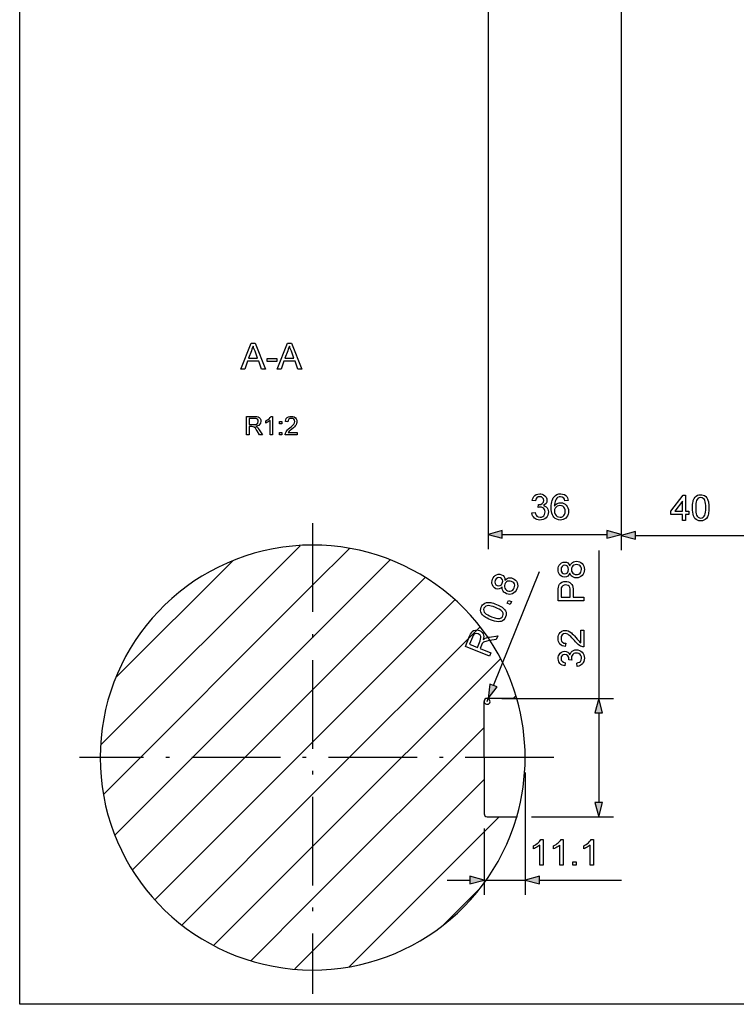
# Model space of a CAD drawing. Extents: x 20 to 410, y 10 to 290.
# Drawn here: x 20 to 117, y 10 to 143 of the extents above; entities that cross this region are included whole.
import ezdxf

# ---------------------------------------------------------------- set-up
doc = ezdxf.new("R2010")
doc.units = 0
doc.linetypes.add('DASHDOT', pattern=[18.5, 12, -3, 0.5, -3])
doc.layers.get('0').update_dxf_attribs({"linetype": 'CONTINUOUS'})

msp = doc.modelspace()

# ---------------------------------------------------------------- linework, layer by layer
at = {"color": 7}
for p, q in [((20, 10), (20, 290)), ((101.36, 199.4), (101.36, 71.46)), ((83.36, 147.1), (83.36, 71.58)), ((101.36, 145.4), (101.36, 71.58)), ((30.96, 45.1), (57.92, 72.06)), ((30.96, 45.1), (57.92, 72.06)), ((30.96, 45.1), (57.92, 72.06)), ((30.96, 45.1), (57.92, 72.06)), ((30.96, 45.1), (57.92, 72.06)), ((30.96, 45.1), (57.92, 72.06)), ((98.34, 71.42), (98.34, 51.39)), ((33, 54.21), (48.77, 69.98)), ((33, 54.21), (48.77, 69.98)), ((33, 54.21), (48.77, 69.98)), ((33, 54.21), (48.77, 69.98)), ((33, 54.21), (48.77, 69.98)), ((33, 54.21), (48.77, 69.98)), ((31.33, 38.4), (59.63, 66.7)), ((31.33, 38.4), (59.63, 66.7)), ((31.33, 38.4), (59.63, 66.7)), ((31.33, 38.4), (59.63, 66.7)), ((31.33, 38.4), (59.63, 66.7)), ((31.33, 38.4), (59.63, 66.7)), ((59.63, 52.56), (74.84, 67.77)), ((59.63, 45.49), (78.88, 64.73)), ((59.63, 38.42), (82.28, 61.07)), ((32.89, 32.89), (59.63, 59.63)), ((32.89, 32.89), (59.63, 59.63)), ((32.89, 32.89), (59.63, 59.63)), ((32.89, 32.89), (59.63, 59.63)), ((32.89, 32.89), (59.63, 59.63)), ((32.89, 32.89), (59.63, 59.63)), ((59.63, 31.35), (85.05, 56.77)), ((35.26, 28.19), (59.63, 52.56)), ((35.26, 28.19), (59.63, 52.56)), ((35.26, 28.19), (59.63, 52.56)), ((35.26, 28.19), (59.63, 52.56)), ((35.26, 28.19), (59.63, 52.56)), ((35.26, 28.19), (59.63, 52.56)), ((59.63, 24.27), (82.83, 47.47)), ((38.29, 24.15), (59.63, 45.49)), ((38.29, 24.15), (59.63, 45.49)), ((38.29, 24.15), (59.63, 45.49)), ((38.29, 24.15), (59.63, 45.49)), ((38.29, 24.15), (59.63, 45.49)), ((38.29, 24.15), (59.63, 45.49)), ((59.63, 17.2), (82.83, 40.4)), ((41.95, 20.73), (59.63, 38.42)), ((41.95, 20.73), (59.63, 38.42)), ((41.95, 20.73), (59.63, 38.42)), ((41.95, 20.73), (59.63, 38.42)), ((41.95, 20.73), (59.63, 38.42)), ((41.95, 20.73), (59.63, 38.42)), ((64.57, 15.08), (84.88, 35.39)), ((270, 10), (20, 10))]:
    msp.add_line(p, q, dxfattribs=at)
at = {"color": 7, "linetype": 'DASHDOT'}
for p, q in [((59.63, 75.09), (59.63, 11.43)), ((92.27, 43.39), (28.09, 43.39))]:
    msp.add_line(p, q, dxfattribs=at)
at = {"color": 7, "ltscale": 0.05}
for p, q in [((85.29, 74.1), (83.36, 73.58)), ((83.36, 73.58), (85.29, 73.06)), ((101.36, 73.58), (99.42, 74.1)), ((99.42, 73.06), (101.36, 73.58)), ((103.29, 73.98), (101.36, 73.46)), ((101.36, 73.46), (103.29, 72.95)), ((83.62, 53.34), (83.38, 51.36)), ((83.38, 51.36), (84.58, 52.96)), ((98.34, 51.39), (97.82, 49.46)), ((98.86, 49.46), (98.34, 51.39)), ((97.82, 37.32), (98.34, 35.39)), ((98.34, 35.39), (98.86, 37.32)), ((82.83, 26.82), (80.9, 27.34)), ((80.9, 26.3), (82.83, 26.82)), ((90.31, 27.34), (88.38, 26.82)), ((88.38, 26.82), (90.31, 26.3))]:
    msp.add_line(p, q, dxfattribs=at)
at = {"color": 7, "ltscale": 0.025882}
for p, q in [((85.29, 73.06), (85.29, 74.1)), ((99.42, 74.1), (99.42, 73.06)), ((103.29, 72.95), (103.29, 73.98)), ((84.58, 52.96), (83.62, 53.34)), ((97.82, 49.46), (98.86, 49.46)), ((98.86, 37.32), (97.82, 37.32)), ((80.9, 27.34), (80.9, 26.3)), ((90.31, 26.3), (90.31, 27.34))]:
    msp.add_line(p, q, dxfattribs=at)
at = {"color": 7, "ltscale": 0.353407}
msp.add_line((85.29, 73.58), (99.42, 73.58), dxfattribs=at)
at = {"color": 7, "ltscale": 0.403407}
msp.add_line((103.29, 73.46), (119.42, 73.46), dxfattribs=at)
at = {"color": 7, "ltscale": 0.176331}
msp.add_line((59.63, 66.7), (64.62, 71.69), dxfattribs=at)
at = {"color": 7, "ltscale": 0.371193}
msp.add_line((59.63, 59.63), (70.13, 70.13), dxfattribs=at)
at = {"color": 7, "ltscale": 0.416031}
msp.add_line((84.1, 53.15), (90.34, 68.58), dxfattribs=at)
at = {"color": 7, "ltscale": 0.19}
msp.add_line((82.83, 43.39), (82.83, 50.99), dxfattribs=at)
at = {"color": 7, "ltscale": 0.100363}
msp.add_line((87.24, 51.39), (83.23, 51.39), dxfattribs=at)
at = {"color": 7, "ltscale": 0.01}
msp.add_line((83.23, 50.99), (83.38, 51.36), dxfattribs=at)
at = {"color": 7, "ltscale": 0.377732}
msp.add_line((85.23, 51.39), (100.34, 51.39), dxfattribs=at)
at = {"color": 7, "ltscale": 0.013299}
msp.add_line((86.74, 51.39), (87.12, 51.76), dxfattribs=at)
at = {"color": 7, "ltscale": 0.303398}
msp.add_line((98.34, 49.46), (98.34, 37.32), dxfattribs=at)
at = {"color": 7, "ltscale": 0.189991}
msp.add_line((82.83, 43.39), (82.83, 35.79), dxfattribs=at)
at = {"color": 7, "ltscale": 0.414215}
msp.add_line((88.38, 41.39), (88.38, 24.82), dxfattribs=at)
at = {"color": 7, "ltscale": 0.100367}
msp.add_line((83.23, 35.39), (87.24, 35.39), dxfattribs=at)
at = {"color": 7, "ltscale": 0.277389}
msp.add_line((89.24, 35.39), (100.34, 35.39), dxfattribs=at)
at = {"color": 7, "ltscale": 0.224224}
msp.add_line((82.83, 33.79), (82.83, 24.82), dxfattribs=at)
at = {"color": 7, "ltscale": 0.473409}
msp.add_line((46.24, 17.96), (59.63, 31.35), dxfattribs=at)
msp.add_line((46.24, 17.96), (59.63, 31.35), dxfattribs=at)
msp.add_line((46.24, 17.96), (59.63, 31.35), dxfattribs=at)
msp.add_line((46.24, 17.96), (59.63, 31.35), dxfattribs=at)
msp.add_line((46.24, 17.96), (59.63, 31.35), dxfattribs=at)
msp.add_line((46.24, 17.96), (59.63, 31.35), dxfattribs=at)
at = {"color": 7, "ltscale": 0.076704}
msp.add_line((77.83, 26.82), (80.9, 26.82), dxfattribs=at)
at = {"color": 7, "ltscale": 0.13875}
msp.add_line((82.83, 26.82), (88.38, 26.82), dxfattribs=at)
at = {"color": 7, "ltscale": 0.277767}
msp.add_line((90.31, 26.82), (101.42, 26.82), dxfattribs=at)
at = {"color": 7, "ltscale": 0.176653}
msp.add_line((77.29, 20.72), (82.28, 25.71), dxfattribs=at)
at = {"color": 7, "ltscale": 0.296095}
msp.add_line((51.25, 15.9), (59.63, 24.27), dxfattribs=at)
msp.add_line((51.25, 15.9), (59.63, 24.27), dxfattribs=at)
msp.add_line((51.25, 15.9), (59.63, 24.27), dxfattribs=at)
msp.add_line((51.25, 15.9), (59.63, 24.27), dxfattribs=at)
msp.add_line((51.25, 15.9), (59.63, 24.27), dxfattribs=at)
msp.add_line((51.25, 15.9), (59.63, 24.27), dxfattribs=at)
at = {"color": 7, "ltscale": 0.085334}
msp.add_line((57.22, 14.79), (59.63, 17.2), dxfattribs=at)
msp.add_line((57.22, 14.79), (59.63, 17.2), dxfattribs=at)
msp.add_line((57.22, 14.79), (59.63, 17.2), dxfattribs=at)
msp.add_line((57.22, 14.79), (59.63, 17.2), dxfattribs=at)
msp.add_line((57.22, 14.79), (59.63, 17.2), dxfattribs=at)
msp.add_line((57.22, 14.79), (59.63, 17.2), dxfattribs=at)
at = {"color": 7}
for points in [[(49.92, 95.96), (51.31, 99.46), (51.85, 99.46), (53.24, 95.96), (52.72, 95.96), (52.33, 97.03), (50.83, 97.03), (50.44, 95.96)], [(50.97, 97.42), (52.19, 97.42), (51.84, 98.36), (51.76, 98.57), (51.69, 98.76), (51.63, 98.93), (51.58, 99.07), (51.5, 98.86), (51.42, 98.64), (51.34, 98.42)], [(54.84, 95.96), (56.23, 99.46), (56.77, 99.46), (58.15, 95.96), (57.64, 95.96), (57.25, 97.03), (55.75, 97.03), (55.35, 95.96)], [(55.89, 97.42), (57.1, 97.42), (56.76, 98.36), (56.68, 98.57), (56.61, 98.76), (56.55, 98.93), (56.5, 99.07), (56.42, 98.86), (56.34, 98.64), (56.26, 98.42)], [(53.46, 96.98), (53.46, 97.37), (54.77, 97.37), (54.77, 96.98)], [(50.68, 87.06), (50.68, 89.56), (51.78, 89.56), (52.06, 89.55), (52.26, 89.5), (52.41, 89.4), (52.53, 89.26), (52.6, 89.08), (52.63, 88.89), (52.59, 88.64), (52.46, 88.44), (52.33, 88.33), (52.16, 88.26), (51.95, 88.21), (52.15, 88.09), (52.28, 87.93), (52.41, 87.75), (52.83, 87.06), (52.43, 87.06), (52.11, 87.59), (51.98, 87.79), (51.88, 87.94), (51.72, 88.1), (51.58, 88.16), (51.4, 88.18), (51.03, 88.18), (51.03, 87.06)], [(51.03, 88.45), (51.71, 88.45), (51.9, 88.46), (52.05, 88.5), (52.22, 88.65), (52.28, 88.88), (52.25, 89.04), (52.16, 89.17), (52.01, 89.26), (51.79, 89.29), (51.03, 89.29)], [(54.22, 87.06), (53.9, 87.06), (53.9, 89.01), (53.77, 88.91), (53.61, 88.8), (53.43, 88.71), (53.28, 88.64), (53.28, 88.94), (53.45, 89.03), (53.6, 89.12), (53.74, 89.23), (53.9, 89.4), (54.01, 89.56), (54.22, 89.56)], [(57.55, 87.38), (57.55, 87.06), (55.92, 87.06), (55.95, 87.28), (56.03, 87.45), (56.14, 87.62), (56.24, 87.73), (56.37, 87.86), (56.53, 87.99), (56.72, 88.15), (56.87, 88.29), (56.98, 88.41), (57.07, 88.51), (57.17, 88.7), (57.2, 88.87), (57.17, 89.03), (57.07, 89.17), (56.93, 89.26), (56.74, 89.29), (56.55, 89.26), (56.4, 89.17), (56.3, 89.02), (56.26, 88.83), (55.95, 88.87), (55.99, 89.08), (56.07, 89.25), (56.19, 89.39), (56.35, 89.49), (56.53, 89.54), (56.75, 89.56), (56.97, 89.54), (57.15, 89.48), (57.31, 89.37), (57.42, 89.22), (57.49, 89.06), (57.51, 88.87), (57.5, 88.73), (57.46, 88.58), (57.38, 88.43), (57.27, 88.28), (57.17, 88.16), (57.02, 88.01), (56.83, 87.84), (56.6, 87.66), (56.47, 87.54), (56.32, 87.38)], [(55.15, 88.56), (55.15, 88.87), (55.47, 88.87), (55.47, 88.56)], [(55.15, 87.06), (55.15, 87.38), (55.47, 87.38), (55.47, 87.06)], [(89.29, 76.5), (89.72, 76.55), (89.78, 76.35), (89.86, 76.19), (89.96, 76.07), (90.14, 75.96), (90.39, 75.92), (90.59, 75.94), (90.75, 76.01), (90.9, 76.12), (91, 76.27), (91.06, 76.44), (91.09, 76.62), (91.06, 76.8), (91, 76.96), (90.9, 77.09), (90.76, 77.2), (90.6, 77.26), (90.42, 77.28), (90.29, 77.27), (90.13, 77.23), (90.17, 77.62), (90.24, 77.62), (90.48, 77.65), (90.69, 77.75), (90.84, 77.93), (90.89, 78.17), (90.85, 78.38), (90.74, 78.54), (90.57, 78.65), (90.36, 78.69), (90.15, 78.66), (89.97, 78.55), (89.84, 78.36), (89.77, 78.11), (89.34, 78.16), (89.39, 78.36), (89.46, 78.55), (89.56, 78.71), (89.68, 78.84), (89.87, 78.97), (90.09, 79.05), (90.35, 79.08), (90.52, 79.07), (90.69, 79.03), (90.85, 78.96), (91.06, 78.82), (91.21, 78.63), (91.3, 78.41), (91.33, 78.18), (91.3, 77.97), (91.21, 77.77), (91.06, 77.61), (90.85, 77.48), (91.04, 77.41), (91.2, 77.32), (91.34, 77.18), (91.44, 77.02), (91.5, 76.83), (91.52, 76.62), (91.5, 76.4), (91.44, 76.2), (91.34, 76.02), (91.2, 75.85), (91.02, 75.71), (90.83, 75.61), (90.61, 75.55), (90.37, 75.53), (90.16, 75.55), (89.96, 75.6), (89.78, 75.68), (89.63, 75.8), (89.49, 75.95), (89.39, 76.11), (89.32, 76.3)], [(94.2, 78.16), (93.76, 78.11), (93.69, 78.34), (93.6, 78.5), (93.4, 78.64), (93.16, 78.69), (92.96, 78.67), (92.77, 78.59), (92.66, 78.48), (92.56, 78.35), (92.47, 78.18), (92.42, 78.04), (92.38, 77.86), (92.36, 77.65), (92.35, 77.4), (92.46, 77.55), (92.59, 77.66), (92.73, 77.75), (92.96, 77.84), (93.2, 77.87), (93.41, 77.85), (93.61, 77.79), (93.78, 77.69), (93.94, 77.55), (94.07, 77.38), (94.17, 77.19), (94.23, 76.97), (94.25, 76.73), (94.23, 76.52), (94.18, 76.31), (94.1, 76.12), (93.99, 75.94), (93.86, 75.8), (93.71, 75.68), (93.53, 75.6), (93.34, 75.55), (93.14, 75.53), (92.88, 75.56), (92.65, 75.63), (92.44, 75.75), (92.25, 75.92), (92.15, 76.07), (92.06, 76.24), (92, 76.44), (91.95, 76.67), (91.92, 76.93), (91.91, 77.22), (91.92, 77.49), (91.94, 77.75), (91.98, 77.98), (92.04, 78.19), (92.11, 78.38), (92.19, 78.54), (92.29, 78.68), (92.47, 78.86), (92.68, 78.98), (92.92, 79.06), (93.19, 79.08), (93.45, 79.05), (93.68, 78.97), (93.88, 78.84), (94, 78.7), (94.09, 78.54), (94.16, 78.36)], [(109.65, 75.46), (109.65, 76.29), (108.09, 76.29), (108.09, 76.73), (109.75, 78.91), (110.09, 78.91), (110.09, 76.73), (110.52, 76.73), (110.52, 76.29), (110.09, 76.29), (110.09, 75.46)], [(111.01, 77.19), (111.01, 77.42), (111.03, 77.64), (111.05, 77.85), (111.09, 78.03), (111.13, 78.19), (111.23, 78.43), (111.36, 78.62), (111.51, 78.77), (111.68, 78.88), (111.89, 78.94), (112.13, 78.96), (112.3, 78.95), (112.47, 78.91), (112.62, 78.85), (112.82, 78.71), (112.97, 78.53), (113.04, 78.37), (113.11, 78.2), (113.17, 78.01), (113.2, 77.84), (113.23, 77.65), (113.24, 77.43), (113.25, 77.19), (113.24, 76.95), (113.23, 76.73), (113.2, 76.53), (113.17, 76.35), (113.12, 76.19), (113.03, 75.95), (112.9, 75.76), (112.75, 75.61), (112.57, 75.5), (112.36, 75.44), (112.13, 75.41), (111.89, 75.44), (111.68, 75.5), (111.5, 75.6), (111.35, 75.75), (111.25, 75.92), (111.16, 76.11), (111.09, 76.34), (111.05, 76.59), (111.02, 76.88)], [(92.35, 76.74), (92.37, 76.53), (92.45, 76.33), (92.57, 76.15), (92.72, 76.02), (92.9, 75.95), (93.11, 75.92), (93.3, 75.94), (93.47, 76.02), (93.61, 76.13), (93.72, 76.29), (93.79, 76.49), (93.81, 76.72), (93.79, 76.93), (93.72, 77.12), (93.62, 77.27), (93.47, 77.39), (93.3, 77.45), (93.09, 77.48), (92.89, 77.45), (92.72, 77.39), (92.56, 77.27), (92.45, 77.12), (92.37, 76.95)], [(109.65, 76.73), (109.65, 78.08), (108.63, 76.73)], [(111.45, 77.19), (111.45, 76.87), (111.48, 76.6), (111.52, 76.37), (111.57, 76.2), (111.64, 76.07), (111.78, 75.92), (111.95, 75.83), (112.13, 75.8), (112.31, 75.83), (112.47, 75.92), (112.61, 76.07), (112.68, 76.2), (112.74, 76.38), (112.78, 76.6), (112.8, 76.87), (112.81, 77.19), (112.8, 77.5), (112.78, 77.77), (112.74, 77.99), (112.69, 78.17), (112.62, 78.3), (112.48, 78.45), (112.31, 78.54), (112.12, 78.57), (111.94, 78.55), (111.78, 78.47), (111.65, 78.33), (111.58, 78.19), (111.52, 78), (111.48, 77.77), (111.45, 77.5)], [(94.43, 68.34), (94.31, 68.1), (94.15, 67.94), (93.96, 67.84), (93.73, 67.81), (93.49, 67.84), (93.28, 67.93), (93.09, 68.09), (92.98, 68.24), (92.9, 68.41), (92.85, 68.61), (92.84, 68.83), (92.85, 69.05), (92.9, 69.24), (92.99, 69.42), (93.1, 69.57), (93.29, 69.73), (93.5, 69.82), (93.74, 69.85), (93.96, 69.82), (94.16, 69.73), (94.31, 69.57), (94.43, 69.34), (94.51, 69.52), (94.63, 69.67), (94.77, 69.79), (94.93, 69.88), (95.12, 69.93), (95.33, 69.95), (95.54, 69.93), (95.74, 69.87), (95.92, 69.78), (96.08, 69.64), (96.21, 69.48), (96.31, 69.29), (96.37, 69.07), (96.39, 68.83), (96.37, 68.59), (96.31, 68.38), (96.21, 68.19), (96.08, 68.02), (95.92, 67.89), (95.74, 67.79), (95.53, 67.73), (95.31, 67.71), (95.1, 67.73), (94.91, 67.79), (94.74, 67.88), (94.61, 68), (94.5, 68.15)], [(93.72, 68.25), (93.93, 68.29), (94.1, 68.4), (94.21, 68.59), (94.25, 68.84), (94.21, 69.08), (94.1, 69.27), (93.94, 69.38), (93.75, 69.42), (93.54, 69.38), (93.38, 69.26), (93.26, 69.08), (93.23, 68.83), (93.26, 68.59), (93.37, 68.4), (93.53, 68.29)], [(95.31, 68.15), (95.48, 68.17), (95.65, 68.22), (95.8, 68.32), (95.91, 68.47), (95.97, 68.65), (96, 68.84), (95.98, 69.03), (95.91, 69.2), (95.81, 69.33), (95.67, 69.43), (95.51, 69.49), (95.32, 69.51), (95.14, 69.49), (94.97, 69.43), (94.83, 69.33), (94.72, 69.19), (94.66, 69.02), (94.64, 68.82), (94.66, 68.63), (94.72, 68.46), (94.83, 68.33), (94.97, 68.23), (95.13, 68.17)], [(85.27, 66.47), (85.07, 66.3), (84.86, 66.2), (84.65, 66.19), (84.42, 66.24), (84.21, 66.36), (84.05, 66.53), (83.94, 66.74), (83.89, 66.92), (83.88, 67.11), (83.91, 67.31), (83.98, 67.52), (84.07, 67.72), (84.19, 67.88), (84.33, 68.01), (84.5, 68.11), (84.73, 68.19), (84.96, 68.19), (85.2, 68.13), (85.39, 68.02), (85.53, 67.86), (85.62, 67.65), (85.64, 67.4), (85.79, 67.54), (85.95, 67.63), (86.13, 67.69), (86.31, 67.71), (86.51, 67.69), (86.7, 67.63), (86.9, 67.53), (87.06, 67.4), (87.19, 67.25), (87.29, 67.06), (87.35, 66.86), (87.37, 66.64), (87.34, 66.42), (87.27, 66.2), (87.16, 65.98), (87.03, 65.8), (86.87, 65.66), (86.68, 65.56), (86.48, 65.49), (86.27, 65.47), (86.07, 65.5), (85.86, 65.56), (85.66, 65.66), (85.51, 65.78), (85.39, 65.92), (85.31, 66.09), (85.27, 66.27)], [(84.58, 66.65), (84.79, 66.61), (84.99, 66.65), (85.16, 66.78), (85.29, 67), (85.34, 67.24), (85.31, 67.45), (85.2, 67.62), (85.04, 67.72), (84.84, 67.76), (84.64, 67.72), (84.46, 67.59), (84.34, 67.38), (84.28, 67.14), (84.31, 66.93), (84.42, 66.76)], [(86.01, 65.97), (86.18, 65.92), (86.36, 65.91), (86.53, 65.94), (86.69, 66.04), (86.82, 66.18), (86.91, 66.34), (86.96, 66.53), (86.97, 66.71), (86.92, 66.88), (86.83, 67.02), (86.7, 67.14), (86.54, 67.22), (86.36, 67.28), (86.18, 67.28), (86.01, 67.24), (85.86, 67.15), (85.74, 67.02), (85.64, 66.84), (85.59, 66.65), (85.59, 66.48), (85.64, 66.31), (85.73, 66.17), (85.85, 66.05)], [(96.34, 64.6), (92.84, 64.6), (92.84, 65.9), (92.84, 66.11), (92.85, 66.29), (92.87, 66.42), (92.93, 66.66), (93.03, 66.85), (93.17, 67), (93.36, 67.12), (93.59, 67.2), (93.83, 67.23), (94.04, 67.21), (94.24, 67.16), (94.42, 67.07), (94.58, 66.95), (94.69, 66.82), (94.77, 66.66), (94.83, 66.46), (94.87, 66.23), (94.88, 65.96), (94.88, 65.09), (96.34, 65.09)], [(94.49, 65.09), (94.49, 65.95), (94.47, 66.21), (94.42, 66.41), (94.32, 66.56), (94.19, 66.66), (94.04, 66.72), (93.85, 66.74), (93.64, 66.72), (93.47, 66.64), (93.34, 66.51), (93.26, 66.36), (93.23, 66.2), (93.23, 65.94), (93.23, 65.09)], [(83.68, 62.04), (83.46, 62.13), (83.26, 62.23), (83.08, 62.32), (82.93, 62.43), (82.79, 62.53), (82.61, 62.71), (82.48, 62.89), (82.39, 63.09), (82.36, 63.3), (82.38, 63.51), (82.45, 63.74), (82.53, 63.9), (82.62, 64.04), (82.74, 64.16), (82.94, 64.29), (83.17, 64.35), (83.34, 64.37), (83.52, 64.37), (83.72, 64.35), (83.89, 64.32), (84.08, 64.27), (84.28, 64.2), (84.51, 64.11), (84.73, 64.02), (84.93, 63.92), (85.1, 63.82), (85.26, 63.72), (85.39, 63.62), (85.58, 63.44), (85.71, 63.26), (85.79, 63.06), (85.83, 62.85), (85.81, 62.64), (85.74, 62.41), (85.63, 62.2), (85.49, 62.03), (85.33, 61.9), (85.14, 61.81), (84.94, 61.78), (84.73, 61.77), (84.49, 61.8), (84.24, 61.85), (83.97, 61.93)], [(83.84, 62.44), (84.14, 62.33), (84.4, 62.25), (84.62, 62.2), (84.81, 62.19), (84.95, 62.2), (85.14, 62.28), (85.28, 62.4), (85.38, 62.55), (85.42, 62.73), (85.4, 62.92), (85.31, 63.1), (85.22, 63.22), (85.08, 63.33), (84.88, 63.45), (84.64, 63.58), (84.35, 63.7), (84.06, 63.81), (83.8, 63.89), (83.58, 63.94), (83.4, 63.96), (83.25, 63.94), (83.05, 63.87), (82.91, 63.75), (82.81, 63.59), (82.76, 63.41), (82.78, 63.23), (82.85, 63.06), (82.96, 62.94), (83.11, 62.81), (83.31, 62.69), (83.55, 62.57)], [(86.37, 64.09), (85.96, 64.26), (86.13, 64.66), (86.53, 64.5)], [(83.54, 57.1), (80.3, 58.41), (80.87, 59.83), (80.98, 60.08), (81.1, 60.28), (81.21, 60.43), (81.41, 60.57), (81.66, 60.65), (81.84, 60.66), (82.02, 60.64), (82.2, 60.58), (82.4, 60.47), (82.57, 60.32), (82.69, 60.14), (82.75, 59.97), (82.77, 59.79), (82.76, 59.58), (82.72, 59.35), (82.86, 59.47), (82.98, 59.54), (83.16, 59.61), (83.35, 59.66), (83.56, 59.7), (84.67, 59.88), (84.46, 59.37), (83.61, 59.23), (83.38, 59.19), (83.19, 59.15), (83.04, 59.11), (82.86, 59.06), (82.74, 58.99), (82.58, 58.84), (82.48, 58.61), (82.28, 58.14), (83.73, 57.55)], [(81.92, 58.28), (82.28, 59.17), (82.36, 59.42), (82.39, 59.62), (82.37, 59.79), (82.29, 59.93), (82.17, 60.05), (82.03, 60.13), (81.8, 60.17), (81.58, 60.13), (81.45, 60.04), (81.34, 59.9), (81.24, 59.7), (80.84, 58.72)], [(95.9, 60.64), (96.34, 60.64), (96.34, 58.36), (96.18, 58.37), (96.03, 58.41), (95.87, 58.47), (95.72, 58.56), (95.56, 58.68), (95.44, 58.78), (95.32, 58.9), (95.19, 59.05), (95.05, 59.22), (94.86, 59.43), (94.7, 59.61), (94.55, 59.76), (94.42, 59.88), (94.31, 59.97), (94.14, 60.07), (93.97, 60.14), (93.8, 60.16), (93.58, 60.11), (93.39, 59.98), (93.27, 59.77), (93.23, 59.51), (93.25, 59.33), (93.3, 59.16), (93.39, 59.03), (93.59, 58.89), (93.86, 58.85), (93.81, 58.41), (93.59, 58.45), (93.39, 58.51), (93.23, 58.61), (93.09, 58.74), (92.98, 58.9), (92.9, 59.08), (92.85, 59.29), (92.84, 59.52), (92.86, 59.76), (92.91, 59.97), (92.99, 60.15), (93.12, 60.31), (93.32, 60.47), (93.55, 60.56), (93.81, 60.6), (94.01, 60.58), (94.22, 60.52), (94.42, 60.41), (94.64, 60.26), (94.76, 60.15), (94.9, 60.01), (95.06, 59.84), (95.25, 59.63), (95.43, 59.41), (95.58, 59.24), (95.67, 59.13), (95.79, 59.02), (95.9, 58.93)], [(95.42, 55.73), (95.37, 56.17), (95.57, 56.23), (95.73, 56.31), (95.85, 56.4), (95.96, 56.59), (96, 56.83), (95.98, 57.03), (95.91, 57.2), (95.8, 57.34), (95.65, 57.45), (95.48, 57.51), (95.29, 57.53), (95.12, 57.51), (94.96, 57.45), (94.82, 57.35), (94.72, 57.21), (94.66, 57.05), (94.64, 56.87), (94.65, 56.74), (94.69, 56.58), (94.3, 56.62), (94.3, 56.69), (94.27, 56.93), (94.17, 57.14), (93.99, 57.29), (93.75, 57.34), (93.54, 57.3), (93.37, 57.19), (93.26, 57.02), (93.23, 56.81), (93.26, 56.59), (93.37, 56.42), (93.56, 56.29), (93.81, 56.22), (93.76, 55.78), (93.55, 55.83), (93.37, 55.91), (93.21, 56), (93.08, 56.13), (92.95, 56.32), (92.87, 56.54), (92.84, 56.79), (92.85, 56.97), (92.89, 57.14), (92.96, 57.3), (93.1, 57.5), (93.29, 57.65), (93.51, 57.75), (93.74, 57.78), (93.95, 57.75), (94.15, 57.65), (94.31, 57.5), (94.44, 57.3), (94.5, 57.49), (94.6, 57.65), (94.74, 57.79), (94.9, 57.89), (95.08, 57.95), (95.3, 57.97), (95.52, 57.95), (95.72, 57.89), (95.9, 57.79), (96.07, 57.64), (96.21, 57.47), (96.31, 57.27), (96.37, 57.06), (96.39, 56.82), (96.37, 56.6), (96.32, 56.41), (96.23, 56.23), (96.12, 56.07), (95.97, 55.94), (95.81, 55.84), (95.62, 55.77)], [(90.8, 28.82), (90.37, 28.82), (90.37, 31.55), (90.25, 31.45), (90.11, 31.35), (89.95, 31.25), (89.79, 31.16), (89.63, 31.09), (89.49, 31.03), (89.49, 31.44), (89.67, 31.53), (89.84, 31.63), (89.99, 31.74), (90.13, 31.85), (90.3, 32.01), (90.43, 32.17), (90.52, 32.32), (90.8, 32.32)], [(93.53, 28.82), (93.09, 28.82), (93.09, 31.55), (92.97, 31.45), (92.83, 31.35), (92.67, 31.25), (92.51, 31.16), (92.36, 31.09), (92.21, 31.03), (92.21, 31.44), (92.39, 31.53), (92.56, 31.63), (92.71, 31.74), (92.86, 31.85), (93.02, 32.01), (93.15, 32.17), (93.24, 32.32), (93.53, 32.32)], [(97.61, 28.82), (97.17, 28.82), (97.17, 31.55), (97.06, 31.45), (96.92, 31.35), (96.76, 31.25), (96.59, 31.16), (96.44, 31.09), (96.3, 31.03), (96.3, 31.44), (96.47, 31.53), (96.64, 31.63), (96.8, 31.74), (96.94, 31.85), (97.1, 32.01), (97.23, 32.17), (97.33, 32.32), (97.61, 32.32)], [(94.84, 28.82), (94.84, 29.26), (95.28, 29.26), (95.28, 28.82)]]:
    msp.add_lwpolyline(points, close=True, dxfattribs=at)
for centre, radius, start, end in [((59.63, 43.39), 28.75, 16.1565, 343.8448), ((83.23, 50.99), 0.4, 141.5266, 90), ((83.23, 50.99), 0.4, 90, 180), ((59.63, 43.39), 28.75, 343.8449, 16.1564), ((83.23, 35.79), 0.4, 180, 270.0035)]:
    msp.add_arc(centre, radius, start, end, dxfattribs=at)
for p in [(87.24, 51.39), (88.38, 43.39), (87.24, 35.39)]:
    msp.add_point(p, dxfattribs=at)
for points in [[(85.29, 74.1), (83.36, 73.58), (85.29, 74.1), (85.29, 73.06)], [(99.42, 73.06), (101.36, 73.58), (99.42, 73.06), (99.42, 74.1)], [(103.29, 73.98), (101.36, 73.46), (103.29, 73.98), (103.29, 72.95)], [(83.62, 53.34), (83.38, 51.36), (83.62, 53.34), (84.58, 52.96)], [(98.86, 49.46), (98.34, 51.39), (98.86, 49.46), (97.82, 49.46)], [(97.82, 37.32), (98.34, 35.39), (97.82, 37.32), (98.86, 37.32)], [(80.9, 26.3), (82.83, 26.82), (80.9, 26.3), (80.9, 27.34)], [(90.31, 27.34), (88.38, 26.82), (90.31, 27.34), (90.31, 26.3)]]:
    msp.add_solid(points, dxfattribs=at)

doc.saveas('drawing.dxf')
